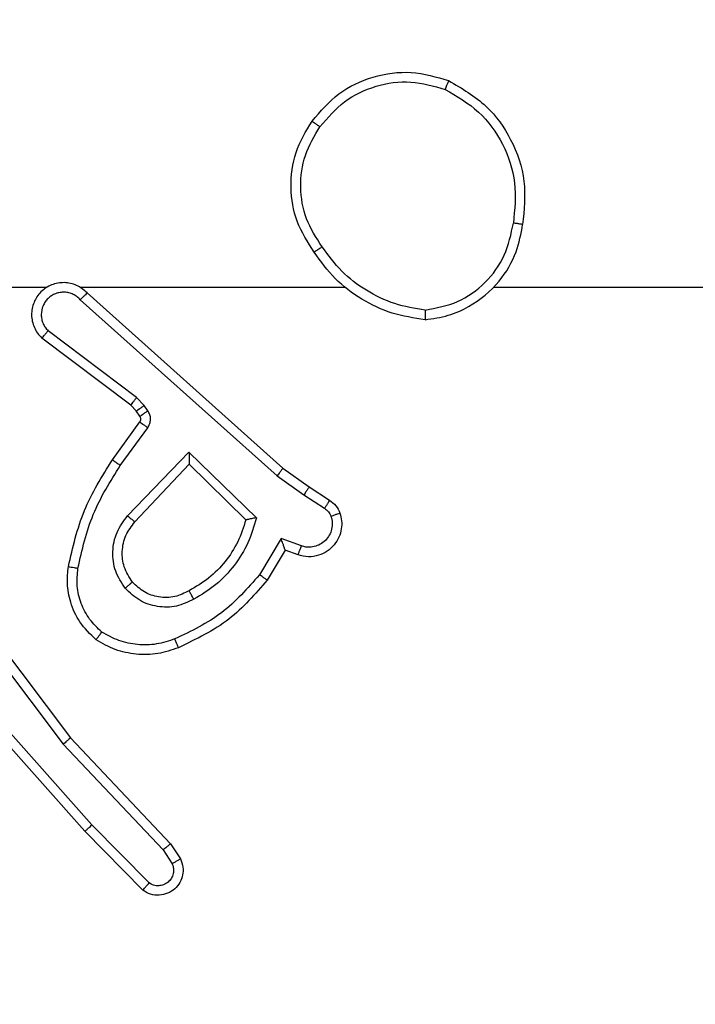
# Model space of a CAD drawing. Units: millimetres. Extents: x -367 to 813, y 95 to 703.
# Drawn here: x 307 to 309, y 323 to 325 of the extents above; entities that cross this region are included whole.
import ezdxf

# ---------------------------------------------------------------- set-up
doc = ezdxf.new("R2010")
doc.units = ezdxf.units.MM
doc.header["$LTSCALE"] = 35
doc.header["$PDSIZE"] = -1
doc.layers.add('VP-DIM', color=7, linetype='Continuous')
doc.layers.add('VP-EQ', color=7, linetype='Continuous', true_color=0x8a3492)
doc.dimstyles.get("Standard").update_dxf_attribs({"dimtxt": 14, "dimasz": 20, "dimexe": 20, "dimexo": 50, "dimgap": 20, "dimtad": 0, "dimdec": 0, "dimzin": 0, "dimdsep": 46, "dimtxsty": 'Standard', "dimcen": -0.09, "dimadec": 0, "dimazin": 0, "dimtfac": 1, "dimtdec": 4, "dimtofl": 0, "dimtmove": 0, "dimatfit": 3, "dimfxl": 70, "dimfxlon": 1, "dimtolj": 1, "dimtzin": 0, "dimarcsym": 0})

# ---------------------------------------------------------------- blocks, each defined once
blk = doc.blocks.new('*D29')
at = {"layer": 'Defpoints', "color": 0}
for p in [(609.1988, 682.6077), (609.1988, 331.8826), (77.6088, 245.3327)]:
    blk.add_point(p, dxfattribs=at)
at = {"layer": 'VP-DIM', "color": 0, "lineweight": -2}
for p, q in [((77.6088, 612.6077), (77.6088, 702.6077)), ((609.1988, 612.6077), (609.1988, 702.6077)), ((97.6088, 682.6077), (306.0963, 682.6077)), ((589.1988, 682.6077), (383.4297, 682.6077))]:
    blk.add_line(p, q, dxfattribs=at)
at = {"layer": 'VP-DIM', "color": 0}
for points in [[(97.6088, 685.941), (97.6088, 679.2743), (77.6088, 682.6077)], [(589.1988, 679.2743), (589.1988, 685.941), (609.1988, 682.6077)]]:
    blk.add_solid(points, dxfattribs=at)
at = {"layer": 'VP-DIM', "color": 0, "insert": (344.763, 682.6077), "char_height": 14, "attachment_point": 5}
blk.add_mtext('\\A1;532', dxfattribs=at)
blk = doc.blocks.new('*D30')
at = {"layer": 'Defpoints', "color": 0}
for p in [(385.1988, 481.8826), (306.3588, 95.3327), (792.8023, 95.3327)]:
    blk.add_point(p, dxfattribs=at)
at = {"layer": 'VP-DIM', "color": 0, "lineweight": -2}
for p, q in [((722.8023, 481.8826), (812.8023, 481.8826)), ((792.8023, 461.8826), (792.8023, 327.2743)), ((792.8023, 115.3327), (792.8023, 249.941)), ((722.8023, 95.3327), (812.8023, 95.3327))]:
    blk.add_line(p, q, dxfattribs=at)
at = {"layer": 'VP-DIM', "color": 0}
for points in [[(796.1357, 461.8826), (789.469, 461.8826), (792.8023, 481.8826)], [(789.469, 115.3327), (796.1357, 115.3327), (792.8023, 95.3327)]]:
    blk.add_solid(points, dxfattribs=at)
at = {"layer": 'VP-DIM', "color": 0, "insert": (792.8023, 288.6077), "char_height": 14, "attachment_point": 5, "rotation": 90}
blk.add_mtext('\\A1;387', dxfattribs=at)
blk = doc.blocks.new('*D31')
at = {"layer": 'Defpoints', "color": 0}
for p in [(459.1988, 591.4577), (459.1988, 324.4577), (227.6088, 250.4577)]:
    blk.add_point(p, dxfattribs=at)
at = {"layer": 'VP-DIM', "color": 0, "lineweight": -2}
for p, q in [((227.6088, 521.4577), (227.6088, 611.4577)), ((459.1988, 521.4577), (459.1988, 611.4577)), ((247.6088, 591.4577), (307.7793, 591.4577)), ((439.1988, 591.4577), (385.1126, 591.4577))]:
    blk.add_line(p, q, dxfattribs=at)
at = {"layer": 'VP-DIM', "color": 0}
for points in [[(247.6088, 594.791), (247.6088, 588.1244), (227.6088, 591.4577)], [(439.1988, 588.1244), (439.1988, 594.791), (459.1988, 591.4577)]]:
    blk.add_solid(points, dxfattribs=at)
at = {"layer": 'VP-DIM', "color": 0, "insert": (346.446, 591.4577), "char_height": 14, "attachment_point": 5}
blk.add_mtext('\\A1;232', dxfattribs=at)
blk = doc.blocks.new('RC1460_')
at = {"color": 0, "linetype": 'Continuous', "lineweight": 25}
for p, q in [((306.8376, 324.4577), (307.193, 324.4577)), ((307.2622, 324.4577), (307.8163, 324.4577)), ((308.1265, 324.4577), (309.7238, 324.4577)), ((307.2767, 324.4458), (307.6863, 324.0794)), ((307.2627, 324.4316), (307.674, 324.0637)), ((307.3804, 324.2273), (307.1954, 324.3669)), ((307.3682, 324.2113), (307.1824, 324.3516)), ((307.3798, 324.1993), (307.3682, 324.2113)), ((307.3964, 324.2106), (307.3804, 324.2273)), ((307.404, 324.1996), (307.3964, 324.2106)), ((307.3874, 324.1883), (307.3798, 324.1993)), ((307.3298, 324.0972), (307.3872, 324.1762)), ((307.3462, 324.0855), (307.4036, 324.1643)), ((307.3615, 323.9801), (307.4899, 324.1134)), ((307.4899, 324.1134), (307.6307, 323.9761)), ((307.3768, 323.9674), (307.4904, 324.0884)), ((307.4904, 324.0884), (307.6088, 323.9717)), ((307.6863, 324.0794), (307.7409, 324.0405)), ((307.674, 324.0637), (307.7299, 324.0238)), ((307.7299, 324.0238), (307.7734, 323.9959)), ((307.7409, 324.0405), (307.7839, 324.0128)), ((307.6825, 323.9324), (307.6371, 323.8569)), ((307.7249, 323.9172), (307.6825, 323.9324)), ((307.6909, 323.9082), (307.6534, 323.8459)), ((307.7179, 323.8984), (307.6909, 323.9082)), ((307.001, 323.8027), (307.2271, 323.5029)), ((307.017, 323.8147), (307.2422, 323.5161)), ((307.2869, 323.3342), (307.0708, 323.5771)), ((307.2722, 323.3208), (307.0551, 323.5647)), ((307.2422, 323.5161), (307.4511, 323.2948)), ((307.2271, 323.5029), (307.4356, 323.2821)), ((307.4064, 323.2129), (307.2869, 323.3342)), ((307.3931, 323.198), (307.2722, 323.3208)), ((307.4511, 323.2948), (307.4721, 323.2634)), ((307.4356, 323.2821), (307.4549, 323.2532))]:
    blk.add_line(p, q, dxfattribs=at)
for points, knots in [([(307.7471, 324.8049), (307.7646, 324.8253), (307.7997, 324.8661), (307.874, 324.9007), (307.9551, 324.9122), (308.0068, 324.8971), (308.0326, 324.8895)], [0, 0, 0, 0, 0.2499993, 0.5000039, 0.7500012, 1, 1, 1, 1]), ([(307.7636, 324.7933), (307.7798, 324.8119), (307.812, 324.8492), (307.8798, 324.8812), (307.9541, 324.8918), (308.0014, 324.8781), (308.0251, 324.8712)], [0, 0, 0, 0, 0.249956, 0.499913, 0.749763, 1, 1, 1, 1]), ([(308.0326, 324.8895), (308.0326, 324.8893), (308.0324, 324.8888), (308.0312, 324.8858), (308.0298, 324.8823), (308.0285, 324.8791), (308.0269, 324.8753), (308.0257, 324.8726), (308.0251, 324.8712)], [0, 0, 0, 0, 0.216377, 0.454715, 0.582299, 0.715975, 0.855168, 1, 1, 1, 1]), ([(308.0326, 324.8895), (308.0604, 324.8733), (308.1133, 324.8426), (308.1669, 324.7667), (308.1964, 324.6801), (308.1904, 324.6193), (308.1874, 324.5889)], [0, 0, 0, 0, 0.262737, 0.499968, 0.750406, 1, 1, 1, 1]), ([(308.0251, 324.8712), (308.0497, 324.857), (308.0988, 324.8285), (308.149, 324.7584), (308.1762, 324.6765), (308.1708, 324.6201), (308.168, 324.5919)], [0, 0, 0, 0, 0.250251, 0.500085, 0.750039, 1, 1, 1, 1]), ([(307.7516, 324.5308), (307.7382, 324.5517), (307.7116, 324.5931), (307.6997, 324.6669), (307.709, 324.7411), (307.7344, 324.7836), (307.7471, 324.8049)], [0, 0, 0, 0, 0.251961, 0.498546, 0.748878, 1, 1, 1, 1]), ([(307.7683, 324.5423), (307.756, 324.5613), (307.7314, 324.5992), (307.7203, 324.667), (307.7291, 324.735), (307.7521, 324.7739), (307.7636, 324.7933)], [0, 0, 0, 0, 0.250241, 0.500082, 0.750033, 1, 1, 1, 1]), ([(307.7471, 324.8049), (307.7474, 324.8047), (307.7479, 324.8044), (307.7517, 324.8017), (307.7572, 324.7979), (307.7615, 324.7948), (307.7636, 324.7933)], [0, 0, 0, 0, 0.250133, 0.499916, 0.749737, 1, 1, 1, 1]), ([(307.9834, 324.3899), (307.9997, 324.3923), (308.0315, 324.3968), (308.0866, 324.4211), (308.1388, 324.4648), (308.1761, 324.527), (308.1839, 324.5696), (308.1874, 324.5889)], [0, 0, 0, 0, 0.160442, 0.310884, 0.580409, 0.810169, 1, 1, 1, 1]), ([(307.9838, 324.41), (308.0069, 324.4144), (308.0531, 324.4232), (308.1112, 324.4652), (308.1537, 324.5228), (308.1632, 324.5689), (308.168, 324.5919)], [0, 0, 0, 0, 0.250282, 0.50009, 0.7500507, 1, 1, 1, 1]), ([(308.1874, 324.5889), (308.1872, 324.589), (308.1867, 324.589), (308.1835, 324.5896), (308.1798, 324.5901), (308.1763, 324.5907), (308.1724, 324.5913), (308.1695, 324.5917), (308.168, 324.5919)], [0, 0, 0, 0, 0.219135, 0.457985, 0.585662, 0.718513, 0.856693, 1, 1, 1, 1]), ([(307.7683, 324.5423), (307.767, 324.5414), (307.7645, 324.5397), (307.7611, 324.5373), (307.7581, 324.5352), (307.755, 324.533), (307.7523, 324.5311), (307.7518, 324.5309), (307.7516, 324.5308)], [0, 0, 0, 0, 0.145228, 0.284808, 0.418357, 0.546152, 0.784308, 1, 1, 1, 1]), ([(307.9838, 324.41), (307.9622, 324.4135), (307.919, 324.4205), (307.8597, 324.4497), (307.807, 324.4893), (307.7812, 324.5247), (307.7683, 324.5423)], [0, 0, 0, 0, 0.249928, 0.500012, 0.750112, 1, 1, 1, 1]), ([(307.9834, 324.3899), (307.9601, 324.3934), (307.9137, 324.4006), (307.8498, 324.4312), (307.7931, 324.4738), (307.7655, 324.5118), (307.7516, 324.5308)], [0, 0, 0, 0, 0.250006, 0.500007, 0.750002, 1, 1, 1, 1]), ([(307.2767, 324.4458), (307.2735, 324.449), (307.267, 324.4552), (307.2552, 324.4619), (307.2424, 324.4662), (307.229, 324.4678), (307.2155, 324.4667), (307.2026, 324.463), (307.1906, 324.4567), (307.1768, 324.4455), (307.1667, 324.4304), (307.1617, 324.4134), (307.1604, 324.4), (307.1619, 324.3865), (307.1662, 324.3735), (307.1729, 324.3615), (307.1792, 324.3549), (307.1824, 324.3516)], [0, 0, 0, 0, 0.062507, 0.125054, 0.187583, 0.250094, 0.31262, 0.375156, 0.437684, 0.500203, 0.622256, 0.684189, 0.746522, 0.80929, 0.872453, 0.936007, 1, 1, 1, 1]), ([(307.2627, 324.4316), (307.2605, 324.4339), (307.256, 324.4383), (307.2479, 324.4431), (307.239, 324.4463), (307.2296, 324.4476), (307.2202, 324.4471), (307.211, 324.4446), (307.2026, 324.4404), (307.1951, 324.4345), (307.189, 324.4274), (307.183, 324.4163), (307.1804, 324.4037), (307.1816, 324.3912), (307.1845, 324.3822), (307.189, 324.3738), (307.1933, 324.3692), (307.1954, 324.3669)], [0, 0, 0, 0, 0.062541, 0.125096, 0.187623, 0.250196, 0.312702, 0.375194, 0.437722, 0.500301, 0.562846, 0.625342, 0.749801, 0.812273, 0.874831, 0.937446, 1, 1, 1, 1]), ([(307.2767, 324.4458), (307.2765, 324.4457), (307.2762, 324.4453), (307.2739, 324.4429), (307.2712, 324.4402), (307.2687, 324.4377), (307.2658, 324.4348), (307.2638, 324.4327), (307.2627, 324.4316)], [0, 0, 0, 0, 0.2199079, 0.4590458, 0.5864916, 0.7192194, 0.8570715, 1, 1, 1, 1]), ([(307.9838, 324.41), (307.9837, 324.4085), (307.9837, 324.4055), (307.9837, 324.4014), (307.9837, 324.3978), (307.9836, 324.3939), (307.9835, 324.3907), (307.9834, 324.3901), (307.9834, 324.3899)], [0, 0, 0, 0, 0.143534, 0.282135, 0.415386, 0.542711, 0.781792, 1, 1, 1, 1]), ([(307.1824, 324.3516), (307.1825, 324.3516), (307.1826, 324.3518), (307.1837, 324.353), (307.1861, 324.3559), (307.1904, 324.361), (307.1938, 324.3649), (307.1954, 324.3669)], [0, 0, 0, 0, 0.128596, 0.256285, 0.507775, 0.755358, 1, 1, 1, 1]), ([(307.3682, 324.2113), (307.3684, 324.2116), (307.369, 324.2122), (307.3722, 324.2165), (307.3762, 324.2217), (307.379, 324.2254), (307.3804, 324.2273)], [0, 0, 0, 0, 0.279671, 0.559012, 0.779478, 1, 1, 1, 1]), ([(307.3798, 324.1993), (307.3801, 324.1995), (307.3808, 324.1999), (307.3852, 324.2029), (307.3907, 324.2067), (307.3945, 324.2093), (307.3964, 324.2106)], [0, 0, 0, 0, 0.279685, 0.559015, 0.779421, 1, 1, 1, 1]), ([(307.3872, 324.1762), (307.3878, 324.177), (307.3888, 324.1788), (307.3894, 324.182), (307.389, 324.1854), (307.3879, 324.1873), (307.3874, 324.1883)], [0, 0, 0, 0, 0.23749, 0.483166, 0.737678, 1, 1, 1, 1]), ([(307.3874, 324.1883), (307.3877, 324.1885), (307.3884, 324.1889), (307.3928, 324.1919), (307.3983, 324.1957), (307.4021, 324.1983), (307.404, 324.1996)], [0, 0, 0, 0, 0.279944, 0.559162, 0.779616, 1, 1, 1, 1]), ([(307.4036, 324.1643), (307.4052, 324.1671), (307.4084, 324.1725), (307.4098, 324.1819), (307.4087, 324.1914), (307.4055, 324.1969), (307.404, 324.1996)], [0, 0, 0, 0, 0.249926, 0.500005, 0.749915, 1, 1, 1, 1]), ([(307.3872, 324.1762), (307.3875, 324.1759), (307.3882, 324.1755), (307.3926, 324.1723), (307.3979, 324.1684), (307.4017, 324.1657), (307.4036, 324.1643)], [0, 0, 0, 0, 0.279875, 0.559175, 0.779475, 1, 1, 1, 1]), ([(307.4899, 324.1134), (307.49, 324.1097), (307.4901, 324.1038), (307.4903, 324.0971), (307.4904, 324.093), (307.4904, 324.0904), (307.4904, 324.0887), (307.4904, 324.0885), (307.4904, 324.0884)], [0, 0, 0, 0, 0.308407, 0.501648, 0.641371, 0.769743, 0.888777, 1, 1, 1, 1]), ([(307.2378, 323.8741), (307.2469, 323.9139), (307.265, 323.9935), (307.3082, 324.0626), (307.3298, 324.0972)], [0, 0, 0, 0, 0.500205, 1, 1, 1, 1]), ([(307.2577, 323.8706), (307.2664, 323.9089), (307.2839, 323.9855), (307.3254, 324.0521), (307.3462, 324.0855)], [0, 0, 0, 0, 0.500002, 1, 1, 1, 1]), ([(307.3298, 324.0972), (307.3301, 324.097), (307.3306, 324.0967), (307.3344, 324.094), (307.3398, 324.0901), (307.3441, 324.087), (307.3462, 324.0855)], [0, 0, 0, 0, 0.25014, 0.499874, 0.749763, 1, 1, 1, 1]), ([(307.6863, 324.0794), (307.6862, 324.0793), (307.6859, 324.0789), (307.6841, 324.0766), (307.6819, 324.0737), (307.6797, 324.0708), (307.677, 324.0674), (307.675, 324.065), (307.674, 324.0637)], [0, 0, 0, 0, 0.198465, 0.430797, 0.560057, 0.697992, 0.844821, 1, 1, 1, 1]), ([(307.7409, 324.0405), (307.7408, 324.0403), (307.7405, 324.0398), (307.7388, 324.0371), (307.7367, 324.0339), (307.7347, 324.0309), (307.7324, 324.0275), (307.7308, 324.0251), (307.7299, 324.0238)], [0, 0, 0, 0, 0.216728, 0.454988, 0.582786, 0.716125, 0.855417, 1, 1, 1, 1]), ([(307.7839, 324.0128), (307.7838, 324.0125), (307.7834, 324.0118), (307.7806, 324.0073), (307.7771, 324.0017), (307.7747, 323.9978), (307.7734, 323.9959)], [0, 0, 0, 0, 0.279976, 0.559101, 0.779429, 1, 1, 1, 1]), ([(307.7839, 324.0128), (307.7886, 324.0092), (307.7981, 324.002), (307.8029, 323.9911), (307.8053, 323.9857)], [0, 0, 0, 0, 0.500046, 1, 1, 1, 1]), ([(307.8053, 323.9857), (307.8067, 323.9804), (307.8096, 323.9697), (307.8089, 323.9524), (307.8039, 323.9351), (307.794, 323.9189), (307.7793, 323.9055), (307.7607, 323.8967), (307.7393, 323.8932), (307.7251, 323.8967), (307.7179, 323.8984)], [0, 0, 0, 0, 0.105954, 0.217293, 0.334119, 0.456395, 0.584144, 0.717311, 0.855949, 1, 1, 1, 1]), ([(307.7734, 323.9959), (307.7763, 323.9936), (307.7822, 323.9891), (307.7852, 323.9824), (307.7867, 323.979)], [0, 0, 0, 0, 0.500079, 1, 1, 1, 1]), ([(307.8053, 323.9857), (307.805, 323.9856), (307.8045, 323.9853), (307.8002, 323.9838), (307.794, 323.9816), (307.7891, 323.9799), (307.7867, 323.979)], [0, 0, 0, 0, 0.250127, 0.499914, 0.749819, 1, 1, 1, 1]), ([(307.3564, 323.8287), (307.3489, 323.8403), (307.3338, 323.8636), (307.3285, 323.9054), (307.3368, 323.9468), (307.3533, 323.969), (307.3615, 323.9801)], [0, 0, 0, 0, 0.250321, 0.500102, 0.750066, 1, 1, 1, 1]), ([(307.3717, 323.8416), (307.3651, 323.852), (307.3526, 323.8714), (307.3488, 323.9064), (307.3557, 323.9402), (307.3698, 323.9584), (307.3768, 323.9674)], [0, 0, 0, 0, 0.265187, 0.499934, 0.752729, 1, 1, 1, 1]), ([(307.3615, 323.9801), (307.3628, 323.979), (307.3654, 323.9769), (307.3689, 323.974), (307.3717, 323.9717), (307.3744, 323.9695), (307.3764, 323.9678), (307.3767, 323.9675), (307.3768, 323.9674)], [0, 0, 0, 0, 0.165465, 0.319748, 0.461914, 0.592477, 0.818924, 1, 1, 1, 1]), ([(307.6088, 323.9717), (307.6038, 323.9562), (307.5937, 323.9251), (307.5666, 323.8839), (307.5323, 323.8484), (307.5042, 323.8318), (307.4901, 323.8235)], [0, 0, 0, 0, 0.25, 0.5, 0.749997, 1, 1, 1, 1]), ([(307.6307, 323.9761), (307.6256, 323.9584), (307.6154, 323.9228), (307.5855, 323.8756), (307.5477, 323.8346), (307.516, 323.8154), (307.5001, 323.8059)], [0, 0, 0, 0, 0.249902, 0.499993, 0.750069, 1, 1, 1, 1]), ([(307.6307, 323.9761), (307.6288, 323.9757), (307.6253, 323.975), (307.6202, 323.974), (307.6159, 323.9731), (307.6126, 323.9724), (307.6104, 323.972), (307.6091, 323.9718), (307.6089, 323.9718), (307.6088, 323.9717)], [0, 0, 0, 0, 0.1773006, 0.3200415, 0.5009704, 0.6366057, 0.7644884, 0.8854241, 1, 1, 1, 1]), ([(307.7867, 323.979), (307.7878, 323.9746), (307.79, 323.9658), (307.7887, 323.9521), (307.7838, 323.9393), (307.7755, 323.9283), (307.7646, 323.9201), (307.7518, 323.9152), (307.7398, 323.9141), (307.7308, 323.9153), (307.7265, 323.9167), (307.7249, 323.9172)], [0, 0, 0, 0, 0.124884, 0.249711, 0.374676, 0.499771, 0.6253, 0.749762, 0.874737, 0.953618, 1, 1, 1, 1]), ([(307.6909, 323.9082), (307.6909, 323.9083), (307.6909, 323.9085), (307.6903, 323.9102), (307.6894, 323.9128), (307.688, 323.9168), (307.6858, 323.9234), (307.6837, 323.9291), (307.6825, 323.9324)], [0, 0, 0, 0, 0.111479, 0.229944, 0.358246, 0.497791, 0.702822, 1, 1, 1, 1]), ([(307.7179, 323.8984), (307.7181, 323.8987), (307.7183, 323.8993), (307.7199, 323.9036), (307.7222, 323.9098), (307.724, 323.9147), (307.7249, 323.9172)], [0, 0, 0, 0, 0.250024, 0.500032, 0.749833, 1, 1, 1, 1]), ([(307.2957, 323.7211), (307.2835, 323.7329), (307.2604, 323.7552), (307.2415, 323.7973), (307.2339, 323.8373), (307.2366, 323.8624), (307.2378, 323.8741)], [0, 0, 0, 0, 0.294185, 0.558932, 0.794222, 1, 1, 1, 1]), ([(307.2378, 323.8741), (307.2381, 323.8741), (307.2387, 323.8739), (307.2433, 323.8731), (307.2499, 323.872), (307.2551, 323.8711), (307.2577, 323.8706)], [0, 0, 0, 0, 0.25016, 0.500239, 0.749773, 1, 1, 1, 1]), ([(307.3077, 323.7371), (307.2987, 323.7457), (307.2806, 323.763), (307.2633, 323.7966), (307.2542, 323.8333), (307.2565, 323.8582), (307.2577, 323.8706)], [0, 0, 0, 0, 0.250029, 0.499986, 0.749961, 1, 1, 1, 1]), ([(307.3717, 323.8416), (307.3714, 323.8414), (307.371, 323.841), (307.3675, 323.838), (307.3625, 323.8338), (307.3585, 323.8304), (307.3564, 323.8287)], [0, 0, 0, 0, 0.2502699, 0.5001405, 0.7499578, 1, 1, 1, 1]), ([(307.4901, 323.8235), (307.4804, 323.8187), (307.4604, 323.8089), (307.427, 323.8088), (307.3952, 323.8192), (307.3796, 323.8341), (307.3717, 323.8416)], [0, 0, 0, 0, 0.246824, 0.507849, 0.74989, 1, 1, 1, 1]), ([(307.6371, 323.8569), (307.6123, 323.8285), (307.5627, 323.7716), (307.4946, 323.7391), (307.4605, 323.7229)], [0, 0, 0, 0, 0.499992, 1, 1, 1, 1]), ([(307.6534, 323.8459), (307.6283, 323.8167), (307.5765, 323.7565), (307.5047, 323.7222), (307.4678, 323.7046)], [0, 0, 0, 0, 0.485372, 1, 1, 1, 1]), ([(307.6534, 323.8459), (307.6533, 323.846), (307.6529, 323.8463), (307.6503, 323.848), (307.6473, 323.85), (307.6444, 323.852), (307.6409, 323.8544), (307.6384, 323.8561), (307.6371, 323.8569)], [0, 0, 0, 0, 0.206438, 0.441705, 0.570279, 0.70616, 0.84944, 1, 1, 1, 1]), ([(307.5001, 323.8059), (307.4882, 323.8002), (307.4642, 323.7888), (307.4238, 323.7887), (307.3853, 323.8012), (307.3661, 323.8196), (307.3564, 323.8287)], [0, 0, 0, 0, 0.249929, 0.499893, 0.74967, 1, 1, 1, 1]), ([(307.5001, 323.8059), (307.4992, 323.8075), (307.4974, 323.8107), (307.495, 323.8149), (307.4931, 323.8182), (307.4914, 323.8211), (307.4903, 323.8231), (307.4901, 323.8233), (307.4901, 323.8235)], [0, 0, 0, 0, 0.180269, 0.344757, 0.493448, 0.626204, 0.844473, 1, 1, 1, 1]), ([(307.2957, 323.7211), (307.2959, 323.7213), (307.2962, 323.7217), (307.2983, 323.7245), (307.3006, 323.7276), (307.3028, 323.7304), (307.3052, 323.7336), (307.3069, 323.7359), (307.3077, 323.7371)], [0, 0, 0, 0, 0.226869, 0.468706, 0.595743, 0.726646, 0.861414, 1, 1, 1, 1]), ([(307.4605, 323.7229), (307.4479, 323.7187), (307.4226, 323.7102), (307.3823, 323.7099), (307.3427, 323.7176), (307.3194, 323.7306), (307.3077, 323.7371)], [0, 0, 0, 0, 0.249849, 0.499992, 0.750111, 1, 1, 1, 1]), ([(307.4678, 323.7046), (307.4536, 323.6997), (307.425, 323.69), (307.3795, 323.6895), (307.3349, 323.6987), (307.3088, 323.7136), (307.2957, 323.7211)], [0, 0, 0, 0, 0.250016, 0.499995, 0.750005, 1, 1, 1, 1]), ([(307.4678, 323.7046), (307.4678, 323.7049), (307.4676, 323.7055), (307.4659, 323.7097), (307.4635, 323.7157), (307.4615, 323.7205), (307.4605, 323.7229)], [0, 0, 0, 0, 0.2503982, 0.5002358, 0.7498721, 1, 1, 1, 1]), ([(307.2422, 323.5161), (307.2421, 323.5159), (307.2418, 323.5156), (307.2396, 323.5137), (307.2368, 323.5113), (307.234, 323.5089), (307.2307, 323.506), (307.2283, 323.504), (307.2271, 323.5029)], [0, 0, 0, 0, 0.198595, 0.430941, 0.560114, 0.697947, 0.844782, 1, 1, 1, 1]), ([(307.2722, 323.3208), (307.2724, 323.3209), (307.2728, 323.3212), (307.2752, 323.3234), (307.278, 323.3259), (307.2807, 323.3283), (307.2837, 323.3311), (307.2858, 323.3332), (307.2869, 323.3342)], [0, 0, 0, 0, 0.21747, 0.45611, 0.583792, 0.716972, 0.855856, 1, 1, 1, 1]), ([(307.4511, 323.2948), (307.451, 323.2947), (307.4507, 323.2943), (307.4485, 323.2924), (307.4456, 323.29), (307.4428, 323.2878), (307.4394, 323.285), (307.4369, 323.2831), (307.4356, 323.2821)], [0, 0, 0, 0, 0.198279, 0.430782, 0.559807, 0.697902, 0.844636, 1, 1, 1, 1]), ([(307.4721, 323.2634), (307.4743, 323.2576), (307.4784, 323.2467), (307.4773, 323.2293), (307.4715, 323.2135), (307.4606, 323.1999), (307.4455, 323.1904), (307.4278, 323.1864), (307.4091, 323.1883), (307.3985, 323.1947), (307.3931, 323.198)], [0, 0, 0, 0, 0.130748, 0.245064, 0.364116, 0.485868, 0.610336, 0.737527, 0.86741, 1, 1, 1, 1]), ([(307.4721, 323.2634), (307.472, 323.2633), (307.4719, 323.2632), (307.4707, 323.2624), (307.469, 323.2613), (307.466, 323.2595), (307.4613, 323.2568), (307.457, 323.2544), (307.4549, 323.2532)], [0, 0, 0, 0, 0.137847, 0.272288, 0.403001, 0.529689, 0.771994, 1, 1, 1, 1]), ([(307.4549, 323.2532), (307.456, 323.2498), (307.4583, 323.2431), (307.4575, 323.2322), (307.4535, 323.2223), (307.4464, 323.2141), (307.4371, 323.2086), (307.4266, 323.2065), (307.4157, 323.2076), (307.4095, 323.2111), (307.4064, 323.2129)], [0, 0, 0, 0, 0.125146, 0.25023, 0.375001, 0.500092, 0.624985, 0.750052, 0.875057, 1, 1, 1, 1]), ([(307.3931, 323.198), (307.3933, 323.1981), (307.3937, 323.1985), (307.3961, 323.201), (307.3986, 323.2039), (307.401, 323.2066), (307.4036, 323.2096), (307.4055, 323.2118), (307.4064, 323.2129)], [0, 0, 0, 0, 0.226748, 0.468401, 0.595416, 0.726214, 0.861257, 1, 1, 1, 1])]:
    blk.add_open_spline(points, degree=3, knots=knots, dxfattribs=at)
blk = doc.blocks.new('RC1460_2D')
at = {"layer": 'VP-EQ', "color": 0}
blk.add_blockref('RC1460_', (0, 0), dxfattribs=at)

msp = doc.modelspace()

# ---------------------------------------------------------------- block references
at = {"layer": 'VP-EQ', "color": 0}
msp.add_blockref('RC1460_2D', (0, 0), dxfattribs=at)

# ---------------------------------------------------------------- dimensions: what is measured, and where the dimension line sits
at = {"layer": 'VP-DIM', "color": 0}
for base, p1, p2, picture, middle in [((609.1988, 682.6077), (77.6088, 245.3327), (609.1988, 331.8826), '*D29', (344.763, 682.6077)), ((459.1988, 591.4577), (227.6088, 250.4577), (459.1988, 324.4577), '*D31', (346.446, 591.4577))]:
    dim = msp.add_linear_dim(base=base, p1=p1, p2=p2, dimstyle='Standard', dxfattribs=at)
    dim.commit()
    dim.dimension.update_dxf_attribs({"geometry": picture, "text_midpoint": middle, "dimtype": 160})
dim = msp.add_linear_dim(base=(792.8023, 95.3327), p1=(385.1988, 481.8826), p2=(306.3588, 95.3327), angle=90, dimstyle='Standard', dxfattribs=at)
dim.commit()
dim.dimension.update_dxf_attribs({"geometry": '*D30', "text_midpoint": (792.8023, 288.6077)})

doc.saveas('drawing.dxf')
